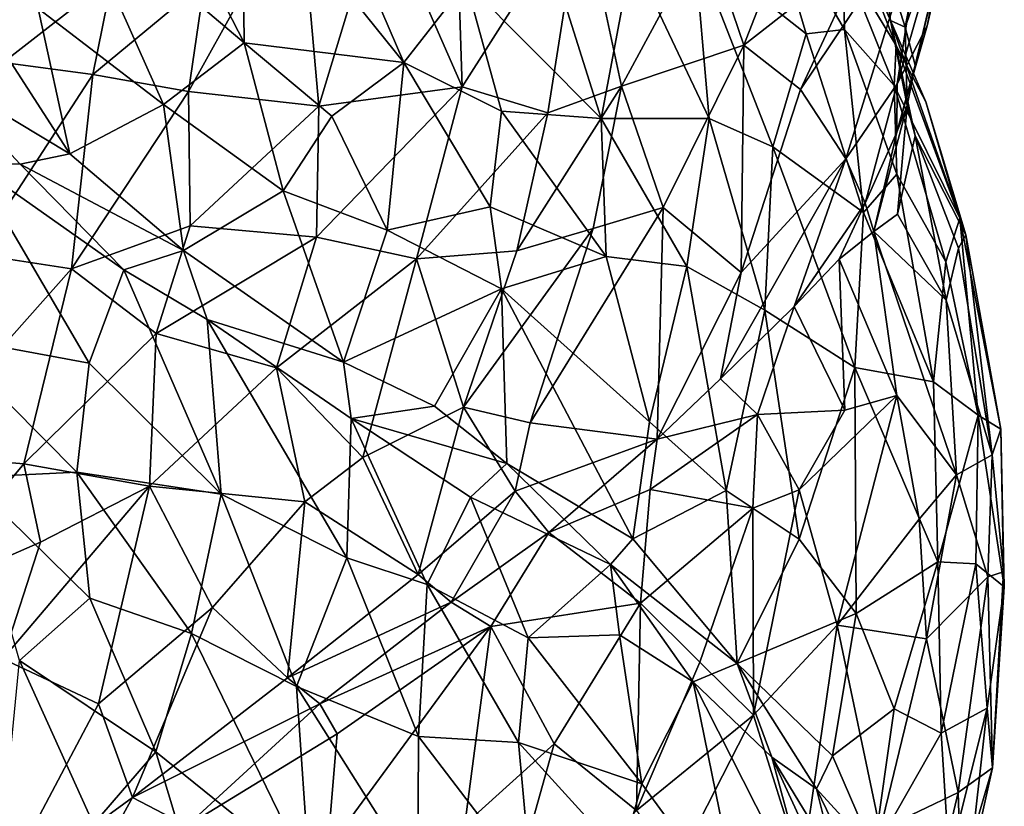
# Model space of a CAD drawing. Extents: x -15.8 to -13.9, y 4.9 to 29.2.
# Drawn here: x -15 to -14.2, y 16.8 to 17.4 of the extents above; entities that cross this region are included whole.
import ezdxf

# ---------------------------------------------------------------- set-up
doc = ezdxf.new("R2010")
doc.units = 0
doc.header["$MEASUREMENT"] = 0
doc.layers.add('1', color=7, linetype='Continuous')

msp = doc.modelspace()

# ---------------------------------------------------------------- linework, layer by layer
at = {"layer": '1'}
for points in [[(-14.24111, 17.39096, 4.35337), (-14.20127, 17.55896, 4.30685), (-14.18931, 17.60484, 4.34972)], [(-14.24111, 17.39096, 4.35337), (-14.18931, 17.60484, 4.34972), (-14.23089, 17.42394, 4.42496)], [(-14.18931, 17.60484, 4.34972), (-14.20574, 17.55061, 4.4428), (-14.23089, 17.42394, 4.42496)], [(-14.74857, 17.57993, 3.64703), (-14.6681, 17.39335, 3.6614), (-14.80316, 17.56106, 3.64363)], [(-14.74857, 17.57993, 3.64703), (-14.61597, 17.46003, 3.67004), (-14.6681, 17.39335, 3.6614)], [(-14.80147, 17.40976, 3.65935), (-14.86658, 17.53666, 3.65024), (-14.80316, 17.56106, 3.64363)], [(-14.80316, 17.56106, 3.64363), (-14.6681, 17.39335, 3.6614), (-14.80147, 17.40976, 3.65935)], [(-14.20127, 17.55896, 4.30685), (-14.24111, 17.39096, 4.35337), (-14.24934, 17.42285, 4.26469)], [(-14.22378, 17.55583, 4.20817), (-14.20127, 17.55896, 4.30685), (-14.24934, 17.42285, 4.26469)], [(-14.38408, 17.4076, 4.74875), (-14.32768, 17.55262, 4.68868), (-14.41648, 17.50296, 4.7855)], [(-14.32768, 17.55262, 4.68868), (-14.38408, 17.4076, 4.74875), (-14.28258, 17.48718, 4.62306)], [(-14.26985, 17.48788, 4.15859), (-14.22378, 17.55583, 4.20817), (-14.24934, 17.42285, 4.26469)], [(-14.20574, 17.55061, 4.4428), (-14.25615, 17.37543, 4.51743), (-14.23089, 17.42394, 4.42496)], [(-14.23268, 17.52604, 4.54034), (-14.25615, 17.37543, 4.51743), (-14.20574, 17.55061, 4.4428)], [(-14.86658, 17.53666, 3.65024), (-14.80147, 17.40976, 3.65935), (-14.94659, 17.53232, 3.66953)], [(-14.84787, 17.36901, 4.91218), (-14.75508, 17.53619, 4.88121), (-14.83468, 17.46048, 4.88846)], [(-14.84787, 17.36901, 4.91218), (-14.73916, 17.35692, 4.92105), (-14.75508, 17.53619, 4.88121)], [(-14.68737, 17.52806, 4.88556), (-14.75508, 17.53619, 4.88121), (-14.73916, 17.35692, 4.92105)], [(-14.36726, 17.53534, 3.87202), (-14.33193, 17.41731, 3.87321), (-14.42563, 17.49095, 3.78074)], [(-14.33193, 17.41731, 3.87321), (-14.36726, 17.53534, 3.87202), (-14.29995, 17.42085, 3.92979)], [(-14.30116, 17.48048, 3.97627), (-14.29995, 17.42085, 3.92979), (-14.36726, 17.53534, 3.87202)], [(-14.94659, 17.53232, 3.66953), (-14.86869, 17.35815, 3.68969), (-14.97357, 17.43834, 3.70428)], [(-14.80147, 17.40976, 3.65935), (-14.86869, 17.35815, 3.68969), (-14.94659, 17.53232, 3.66953)], [(-14.68737, 17.52806, 4.88556), (-14.73916, 17.35692, 4.92105), (-14.61926, 17.37287, 4.90055)], [(-14.68737, 17.52806, 4.88556), (-14.61926, 17.37287, 4.90055), (-14.62446, 17.5275, 4.87824)], [(-14.51971, 17.52952, 4.84403), (-14.62446, 17.5275, 4.87824), (-14.61926, 17.37287, 4.90055)], [(-14.61926, 17.37287, 4.90055), (-14.54784, 17.35114, 4.87428), (-14.51971, 17.52952, 4.84403)], [(-14.54784, 17.35114, 4.87428), (-14.48639, 17.3736, 4.84062), (-14.51971, 17.52952, 4.84403)], [(-14.41648, 17.50296, 4.7855), (-14.51971, 17.52952, 4.84403), (-14.48639, 17.3736, 4.84062)], [(-14.23268, 17.52604, 4.54034), (-14.3367, 17.37068, 4.67818), (-14.29893, 17.31294, 4.59752)], [(-14.28258, 17.48718, 4.62306), (-14.3367, 17.37068, 4.67818), (-14.23268, 17.52604, 4.54034)], [(-14.29893, 17.31294, 4.59752), (-14.25615, 17.37543, 4.51743), (-14.23268, 17.52604, 4.54034)], [(-14.25679, 17.40733, 4.04972), (-14.30116, 17.48048, 3.97627), (-14.29891, 17.5144, 4.06144)], [(-14.29891, 17.5144, 4.06144), (-14.26985, 17.48788, 4.15859), (-14.26152, 17.42844, 4.19121)], [(-14.29891, 17.5144, 4.06144), (-14.26152, 17.42844, 4.19121), (-14.25679, 17.40733, 4.04972)], [(-14.38408, 17.4076, 4.74875), (-14.41648, 17.50296, 4.7855), (-14.48639, 17.3736, 4.84062)], [(-14.55065, 17.49683, 3.69758), (-14.5033, 17.34658, 3.71219), (-14.61597, 17.46003, 3.67004)], [(-14.55065, 17.49683, 3.69758), (-14.47779, 17.48286, 3.73763), (-14.5033, 17.34658, 3.71219)], [(-14.47779, 17.48286, 3.73763), (-14.42563, 17.49095, 3.78074), (-14.41314, 17.34644, 3.76997)], [(-14.42563, 17.49095, 3.78074), (-14.33193, 17.41731, 3.87321), (-14.35979, 17.32296, 3.8187)], [(-14.35979, 17.32296, 3.8187), (-14.41314, 17.34644, 3.76997), (-14.42563, 17.49095, 3.78074)], [(-14.3367, 17.37068, 4.67818), (-14.28258, 17.48718, 4.62306), (-14.38408, 17.4076, 4.74875)], [(-14.26152, 17.42844, 4.19121), (-14.26985, 17.48788, 4.15859), (-14.24934, 17.42285, 4.26469)], [(-14.47779, 17.48286, 3.73763), (-14.41314, 17.34644, 3.76997), (-14.5033, 17.34658, 3.71219)], [(-14.25867, 17.37401, 3.99899), (-14.29995, 17.42085, 3.92979), (-14.30116, 17.48048, 3.97627)], [(-14.25867, 17.37401, 3.99899), (-14.30116, 17.48048, 3.97627), (-14.25679, 17.40733, 4.04972)], [(-14.91142, 17.46452, 4.85871), (-15.03871, 17.43247, 4.79866), (-15.00266, 17.39322, 4.83948)], [(-14.91142, 17.46452, 4.85871), (-15.00266, 17.39322, 4.83948), (-14.92772, 17.3832, 4.88385)], [(-14.92772, 17.3832, 4.88385), (-14.83468, 17.46048, 4.88846), (-14.91142, 17.46452, 4.85871)], [(-14.84787, 17.36901, 4.91218), (-14.83468, 17.46048, 4.88846), (-14.92772, 17.3832, 4.88385)], [(-14.58662, 17.35272, 3.68218), (-14.6681, 17.39335, 3.6614), (-14.61597, 17.46003, 3.67004)], [(-14.58662, 17.35272, 3.68218), (-14.61597, 17.46003, 3.67004), (-14.5033, 17.34658, 3.71219)], [(-15.02608, 17.4391, 3.73639), (-14.94699, 17.3171, 3.7448), (-15.05999, 17.38491, 3.79266)], [(-14.94699, 17.3171, 3.7448), (-15.02608, 17.4391, 3.73639), (-14.97357, 17.43834, 3.70428)], [(-14.86869, 17.35815, 3.68969), (-14.94699, 17.3171, 3.7448), (-14.97357, 17.43834, 3.70428)], [(-14.24091, 17.33193, 4.28443), (-14.26152, 17.42844, 4.19121), (-14.24767, 17.35748, 4.31358)], [(-14.25679, 17.40733, 4.04972), (-14.26152, 17.42844, 4.19121), (-14.23217, 17.36037, 4.14058)], [(-14.24934, 17.42285, 4.26469), (-14.24767, 17.35748, 4.31358), (-14.26152, 17.42844, 4.19121)], [(-14.24091, 17.33193, 4.28443), (-14.19883, 17.24941, 4.22257), (-14.26152, 17.42844, 4.19121)], [(-14.26152, 17.42844, 4.19121), (-14.19883, 17.24941, 4.22257), (-14.23217, 17.36037, 4.14058)], [(-14.29995, 17.42085, 3.92979), (-14.28406, 17.26797, 3.90649), (-14.33193, 17.41731, 3.87321)], [(-14.29995, 17.42085, 3.92979), (-14.25867, 17.37401, 3.99899), (-14.25631, 17.30006, 3.96651)], [(-14.29995, 17.42085, 3.92979), (-14.25631, 17.30006, 3.96651), (-14.28406, 17.26797, 3.90649)], [(-14.25638, 17.33513, 4.39142), (-14.23089, 17.42394, 4.42496), (-14.25615, 17.37543, 4.51743)], [(-14.24111, 17.39096, 4.35337), (-14.23089, 17.42394, 4.42496), (-14.25638, 17.33513, 4.39142)], [(-14.24111, 17.39096, 4.35337), (-14.24767, 17.35748, 4.31358), (-14.24934, 17.42285, 4.26469)], [(-14.76888, 17.28602, 3.68933), (-14.86869, 17.35815, 3.68969), (-14.80147, 17.40976, 3.65935)], [(-14.72821, 17.34841, 3.66798), (-14.76888, 17.28602, 3.68933), (-14.80147, 17.40976, 3.65935)], [(-14.80147, 17.40976, 3.65935), (-14.6681, 17.39335, 3.6614), (-14.72821, 17.34841, 3.66798)], [(-14.33193, 17.41731, 3.87321), (-14.28406, 17.26797, 3.90649), (-14.35979, 17.32296, 3.8187)], [(-14.48639, 17.3736, 4.84062), (-14.45163, 17.27205, 4.79006), (-14.38408, 17.4076, 4.74875)], [(-14.38408, 17.4076, 4.74875), (-14.45163, 17.27205, 4.79006), (-14.38649, 17.21792, 4.69563)], [(-14.38649, 17.21792, 4.69563), (-14.3367, 17.37068, 4.67818), (-14.38408, 17.4076, 4.74875)], [(-14.25867, 17.37401, 3.99899), (-14.25679, 17.40733, 4.04972), (-14.20367, 17.26321, 4.12736)], [(-14.20367, 17.26321, 4.12736), (-14.25679, 17.40733, 4.04972), (-14.23217, 17.36037, 4.14058)], [(-15.02547, 17.23336, 4.87855), (-14.92772, 17.3832, 4.88385), (-15.00266, 17.39322, 4.83948)], [(-14.68208, 17.25322, 3.69163), (-14.72821, 17.34841, 3.66798), (-14.6681, 17.39335, 3.6614)], [(-14.59586, 17.27286, 3.69345), (-14.68208, 17.25322, 3.69163), (-14.6681, 17.39335, 3.6614)], [(-14.59586, 17.27286, 3.69345), (-14.6681, 17.39335, 3.6614), (-14.58662, 17.35272, 3.68218)], [(-15.0288, 17.30958, 3.77437), (-15.05999, 17.38491, 3.79266), (-14.98864, 17.30831, 3.7642)], [(-14.98864, 17.30831, 3.7642), (-15.05999, 17.38491, 3.79266), (-14.94699, 17.3171, 3.7448)], [(-14.24767, 17.35748, 4.31358), (-14.24111, 17.39096, 4.35337), (-14.25638, 17.33513, 4.39142)], [(-14.94556, 17.2209, 4.91544), (-14.92772, 17.3832, 4.88385), (-15.02547, 17.23336, 4.87855)], [(-14.94556, 17.2209, 4.91544), (-14.84787, 17.36901, 4.91218), (-14.92772, 17.3832, 4.88385)], [(-14.94556, 17.2209, 4.91544), (-14.84661, 17.25682, 4.93088), (-14.84787, 17.36901, 4.91218)], [(-14.84787, 17.36901, 4.91218), (-14.84661, 17.25682, 4.93088), (-14.73916, 17.35692, 4.92105)], [(-14.61926, 17.37287, 4.90055), (-14.73916, 17.35692, 4.92105), (-14.74105, 17.24733, 4.93132)], [(-14.65762, 17.2294, 4.91474), (-14.61926, 17.37287, 4.90055), (-14.74105, 17.24733, 4.93132)], [(-14.61926, 17.37287, 4.90055), (-14.65762, 17.2294, 4.91474), (-14.54784, 17.35114, 4.87428)], [(-14.54784, 17.35114, 4.87428), (-14.57361, 17.23602, 4.87751), (-14.48639, 17.3736, 4.84062)], [(-14.51, 17.2547, 4.83822), (-14.48639, 17.3736, 4.84062), (-14.57361, 17.23602, 4.87751)], [(-14.51, 17.2547, 4.83822), (-14.45163, 17.27205, 4.79006), (-14.48639, 17.3736, 4.84062)], [(-14.3367, 17.37068, 4.67818), (-14.38649, 17.21792, 4.69563), (-14.29893, 17.31294, 4.59752)], [(-14.29893, 17.31294, 4.59752), (-14.28274, 17.27571, 4.48969), (-14.25615, 17.37543, 4.51743)], [(-14.25615, 17.37543, 4.51743), (-14.28274, 17.27571, 4.48969), (-14.25638, 17.33513, 4.39142)], [(-14.21546, 17.22673, 4.04396), (-14.25631, 17.30006, 3.96651), (-14.25867, 17.37401, 3.99899)], [(-14.25867, 17.37401, 3.99899), (-14.20367, 17.26321, 4.12736), (-14.21546, 17.22673, 4.04396)], [(-14.19883, 17.24941, 4.22257), (-14.20367, 17.26321, 4.12736), (-14.23217, 17.36037, 4.14058)], [(-14.86869, 17.35815, 3.68969), (-14.85222, 17.23622, 3.73152), (-14.94699, 17.3171, 3.7448)], [(-14.85222, 17.23622, 3.73152), (-14.86869, 17.35815, 3.68969), (-14.76888, 17.28602, 3.68933)], [(-14.84661, 17.25682, 4.93088), (-14.74105, 17.24733, 4.93132), (-14.73916, 17.35692, 4.92105)], [(-14.58662, 17.35272, 3.68218), (-14.4991, 17.23116, 3.73252), (-14.59586, 17.27286, 3.69345)], [(-14.58662, 17.35272, 3.68218), (-14.5033, 17.34658, 3.71219), (-14.4991, 17.23116, 3.73252)], [(-14.24767, 17.35748, 4.31358), (-14.25638, 17.33513, 4.39142), (-14.27555, 17.25203, 4.45026)], [(-14.24767, 17.35748, 4.31358), (-14.27555, 17.25203, 4.45026), (-14.2558, 17.26651, 4.39769)], [(-14.24091, 17.33193, 4.28443), (-14.24767, 17.35748, 4.31358), (-14.2558, 17.26651, 4.39769)], [(-14.72821, 17.34841, 3.66798), (-14.68208, 17.25322, 3.69163), (-14.76888, 17.28602, 3.68933)], [(-14.54784, 17.35114, 4.87428), (-14.65762, 17.2294, 4.91474), (-14.57361, 17.23602, 4.87751)], [(-14.5033, 17.34658, 3.71219), (-14.43178, 17.22281, 3.76837), (-14.4991, 17.23116, 3.73252)], [(-14.41314, 17.34644, 3.76997), (-14.43178, 17.22281, 3.76837), (-14.5033, 17.34658, 3.71219)], [(-14.36667, 17.18634, 3.82093), (-14.43178, 17.22281, 3.76837), (-14.41314, 17.34644, 3.76997)], [(-14.36667, 17.18634, 3.82093), (-14.41314, 17.34644, 3.76997), (-14.35979, 17.32296, 3.8187)], [(-14.28274, 17.27571, 4.48969), (-14.27555, 17.25203, 4.45026), (-14.25638, 17.33513, 4.39142)], [(-14.2151, 17.19469, 4.36567), (-14.24091, 17.33193, 4.28443), (-14.2558, 17.26651, 4.39769)], [(-14.24091, 17.33193, 4.28443), (-14.2151, 17.19469, 4.36567), (-14.20487, 17.23832, 4.27797)], [(-14.24091, 17.33193, 4.28443), (-14.20487, 17.23832, 4.27797), (-14.19883, 17.24941, 4.22257)], [(-14.35979, 17.32296, 3.8187), (-14.29137, 17.13859, 3.90038), (-14.36667, 17.18634, 3.82093)], [(-14.35979, 17.32296, 3.8187), (-14.28406, 17.26797, 3.90649), (-14.29137, 17.13859, 3.90038)], [(-14.85222, 17.23622, 3.73152), (-14.98864, 17.30831, 3.7642), (-14.94699, 17.3171, 3.7448)], [(-14.40365, 17.12914, 4.67326), (-14.29893, 17.31294, 4.59752), (-14.38649, 17.21792, 4.69563)], [(-14.29893, 17.31294, 4.59752), (-14.40365, 17.12914, 4.67326), (-14.342, 17.18939, 4.584)], [(-14.28274, 17.27571, 4.48969), (-14.29893, 17.31294, 4.59752), (-14.342, 17.18939, 4.584)], [(-14.93092, 17.14226, 3.70239), (-15.05413, 17.16503, 3.72346), (-15.0288, 17.30958, 3.77437)], [(-14.98864, 17.30831, 3.7642), (-14.902, 17.22004, 3.73711), (-15.0288, 17.30958, 3.77437)], [(-14.93092, 17.14226, 3.70239), (-15.0288, 17.30958, 3.77437), (-14.902, 17.22004, 3.73711)], [(-14.85222, 17.23622, 3.73152), (-14.902, 17.22004, 3.73711), (-14.98864, 17.30831, 3.7642)], [(-14.25631, 17.30006, 3.96651), (-14.22571, 17.12655, 3.9992), (-14.28406, 17.26797, 3.90649)], [(-14.25631, 17.30006, 3.96651), (-14.21546, 17.22673, 4.04396), (-14.22571, 17.12655, 3.9992)], [(-14.71844, 17.14308, 3.73769), (-14.85222, 17.23622, 3.73152), (-14.76888, 17.28602, 3.68933)], [(-14.71844, 17.14308, 3.73769), (-14.76888, 17.28602, 3.68933), (-14.68208, 17.25322, 3.69163)], [(-14.58656, 17.2042, 3.71379), (-14.68208, 17.25322, 3.69163), (-14.59586, 17.27286, 3.69345)], [(-14.58656, 17.2042, 3.71379), (-14.59586, 17.27286, 3.69345), (-14.4991, 17.23116, 3.73252)], [(-14.45163, 17.27205, 4.79006), (-14.51, 17.2547, 4.83822), (-14.56252, 17.09251, 4.82636)], [(-14.56252, 17.09251, 4.82636), (-14.45656, 17.07888, 4.71711), (-14.45163, 17.27205, 4.79006)], [(-14.45656, 17.07888, 4.71711), (-14.38649, 17.21792, 4.69563), (-14.45163, 17.27205, 4.79006)], [(-14.30457, 17.22893, 4.52231), (-14.28274, 17.27571, 4.48969), (-14.342, 17.18939, 4.584)], [(-14.27555, 17.25203, 4.45026), (-14.28274, 17.27571, 4.48969), (-14.30457, 17.22893, 4.52231)], [(-14.28406, 17.26797, 3.90649), (-14.22571, 17.12655, 3.9992), (-14.29137, 17.13859, 3.90038)], [(-14.2558, 17.26651, 4.39769), (-14.27555, 17.25203, 4.45026), (-14.2151, 17.19469, 4.36567)], [(-14.18849, 17.09868, 4.09291), (-14.21546, 17.22673, 4.04396), (-14.20367, 17.26321, 4.12736)], [(-14.20367, 17.26321, 4.12736), (-14.16958, 17.08703, 4.20924), (-14.18849, 17.09868, 4.09291)], [(-14.19883, 17.24941, 4.22257), (-14.16958, 17.08703, 4.20924), (-14.20367, 17.26321, 4.12736)], [(-14.87503, 17.16702, 4.93541), (-14.84661, 17.25682, 4.93088), (-14.94556, 17.2209, 4.91544)], [(-14.84661, 17.25682, 4.93088), (-14.87503, 17.16702, 4.93541), (-14.74105, 17.24733, 4.93132)], [(-14.68208, 17.25322, 3.69163), (-14.58656, 17.2042, 3.71379), (-14.71844, 17.14308, 3.73769)], [(-14.51, 17.2547, 4.83822), (-14.57361, 17.23602, 4.87751), (-14.61833, 17.1054, 4.86722)], [(-14.61833, 17.1054, 4.86722), (-14.56252, 17.09251, 4.82636), (-14.51, 17.2547, 4.83822)], [(-14.77458, 17.13824, 4.93032), (-14.74105, 17.24733, 4.93132), (-14.87503, 17.16702, 4.93541)], [(-14.65762, 17.2294, 4.91474), (-14.74105, 17.24733, 4.93132), (-14.77458, 17.13824, 4.93032)], [(-14.30457, 17.22893, 4.52231), (-14.25623, 17.11524, 4.49019), (-14.27555, 17.25203, 4.45026)], [(-14.27555, 17.25203, 4.45026), (-14.20657, 17.04908, 4.43705), (-14.2151, 17.19469, 4.36567)], [(-14.25623, 17.11524, 4.49019), (-14.20657, 17.04908, 4.43705), (-14.27555, 17.25203, 4.45026)], [(-14.17659, 17.06582, 4.33252), (-14.19883, 17.24941, 4.22257), (-14.20487, 17.23832, 4.27797)], [(-14.16958, 17.08703, 4.20924), (-14.19883, 17.24941, 4.22257), (-14.17659, 17.06582, 4.33252)], [(-14.20487, 17.23832, 4.27797), (-14.2151, 17.19469, 4.36567), (-14.17659, 17.06582, 4.33252)], [(-14.94556, 17.2209, 4.91544), (-15.02547, 17.23336, 4.87855), (-15.08321, 17.06632, 4.87873)], [(-14.902, 17.22004, 3.73711), (-14.85222, 17.23622, 3.73152), (-14.83249, 17.17867, 3.73102)], [(-14.85222, 17.23622, 3.73152), (-14.71844, 17.14308, 3.73769), (-14.83249, 17.17867, 3.73102)], [(-14.65762, 17.2294, 4.91474), (-14.77458, 17.13824, 4.93032), (-14.70239, 17.0634, 4.89571)], [(-14.70239, 17.0634, 4.89571), (-14.61833, 17.1054, 4.86722), (-14.65762, 17.2294, 4.91474)], [(-14.57361, 17.23602, 4.87751), (-14.65762, 17.2294, 4.91474), (-14.61833, 17.1054, 4.86722)], [(-14.46294, 17.09326, 3.79004), (-14.58656, 17.2042, 3.71379), (-14.4991, 17.23116, 3.73252)], [(-14.43178, 17.22281, 3.76837), (-14.46294, 17.09326, 3.79004), (-14.4991, 17.23116, 3.73252)], [(-14.30457, 17.22893, 4.52231), (-14.342, 17.18939, 4.584), (-14.29973, 17.10292, 4.5673)], [(-14.29973, 17.10292, 4.5673), (-14.25623, 17.11524, 4.49019), (-14.30457, 17.22893, 4.52231)], [(-14.98545, 17.05812, 4.91757), (-14.94556, 17.2209, 4.91544), (-15.08321, 17.06632, 4.87873)], [(-14.98545, 17.05812, 4.91757), (-14.87503, 17.16702, 4.93541), (-14.94556, 17.2209, 4.91544)], [(-14.93092, 17.14226, 3.70239), (-14.902, 17.22004, 3.73711), (-14.82068, 17.03287, 3.67007)], [(-14.83249, 17.17867, 3.73102), (-14.82068, 17.03287, 3.67007), (-14.902, 17.22004, 3.73711)], [(-14.43178, 17.22281, 3.76837), (-14.39879, 17.03595, 3.84192), (-14.46294, 17.09326, 3.79004)], [(-14.43178, 17.22281, 3.76837), (-14.36667, 17.18634, 3.82093), (-14.39879, 17.03595, 3.84192)], [(-14.22571, 17.12655, 3.9992), (-14.21546, 17.22673, 4.04396), (-14.18849, 17.09868, 4.09291)], [(-14.40365, 17.12914, 4.67326), (-14.38649, 17.21792, 4.69563), (-14.45656, 17.07888, 4.71711)], [(-14.71844, 17.14308, 3.73769), (-14.58656, 17.2042, 3.71379), (-14.6424, 17.10632, 3.75027)], [(-14.6424, 17.10632, 3.75027), (-14.58656, 17.2042, 3.71379), (-14.58202, 17.0584, 3.77239)], [(-14.4767, 16.99546, 3.82118), (-14.58656, 17.2042, 3.71379), (-14.46294, 17.09326, 3.79004)], [(-14.58656, 17.2042, 3.71379), (-14.4767, 16.99546, 3.82118), (-14.58202, 17.0584, 3.77239)], [(-14.40365, 17.12914, 4.67326), (-14.37258, 17.0994, 4.64501), (-14.342, 17.18939, 4.584)], [(-14.342, 17.18939, 4.584), (-14.37258, 17.0994, 4.64501), (-14.29973, 17.10292, 4.5673)], [(-14.2151, 17.19469, 4.36567), (-14.20657, 17.04908, 4.43705), (-14.17659, 17.06582, 4.33252)], [(-14.338, 16.99519, 3.90077), (-14.39879, 17.03595, 3.84192), (-14.36667, 17.18634, 3.82093)], [(-14.36667, 17.18634, 3.82093), (-14.29137, 17.13859, 3.90038), (-14.338, 16.99519, 3.90077)], [(-14.83249, 17.17867, 3.73102), (-14.71572, 16.97974, 3.67509), (-14.82068, 17.03287, 3.67007)], [(-14.83249, 17.17867, 3.73102), (-14.71207, 17.09606, 3.73192), (-14.71572, 16.97974, 3.67509)], [(-14.83249, 17.17867, 3.73102), (-14.71844, 17.14308, 3.73769), (-14.71207, 17.09606, 3.73192)], [(-14.94111, 17.05116, 3.67253), (-15.03295, 17.04669, 3.68991), (-15.05413, 17.16503, 3.72346)], [(-14.93092, 17.14226, 3.70239), (-14.94111, 17.05116, 3.67253), (-15.05413, 17.16503, 3.72346)], [(-14.98545, 17.05812, 4.91757), (-14.88056, 17.03956, 4.92501), (-14.87503, 17.16702, 4.93541)], [(-14.88056, 17.03956, 4.92501), (-14.77458, 17.13824, 4.93032), (-14.87503, 17.16702, 4.93541)], [(-14.82068, 17.03287, 3.67007), (-14.94111, 17.05116, 3.67253), (-14.93092, 17.14226, 3.70239)], [(-14.77458, 17.13824, 4.93032), (-14.88056, 17.03956, 4.92501), (-14.75071, 17.02645, 4.90064)], [(-14.70239, 17.0634, 4.89571), (-14.77458, 17.13824, 4.93032), (-14.75071, 17.02645, 4.90064)], [(-14.6424, 17.10632, 3.75027), (-14.71207, 17.09606, 3.73192), (-14.71844, 17.14308, 3.73769)], [(-14.338, 16.99519, 3.90077), (-14.29137, 17.13859, 3.90038), (-14.29036, 16.93321, 3.969)], [(-14.22223, 16.97642, 4.04188), (-14.29036, 16.93321, 3.969), (-14.29137, 17.13859, 3.90038)], [(-14.29137, 17.13859, 3.90038), (-14.22571, 17.12655, 3.9992), (-14.22223, 16.97642, 4.04188)], [(-14.45656, 17.07888, 4.71711), (-14.37258, 17.0994, 4.64501), (-14.40365, 17.12914, 4.67326)], [(-14.22223, 16.97642, 4.04188), (-14.22571, 17.12655, 3.9992), (-14.18849, 17.09868, 4.09291)], [(-14.30629, 16.92352, 4.6418), (-14.25623, 17.11524, 4.49019), (-14.33789, 17.03643, 4.65099)], [(-14.33789, 17.03643, 4.65099), (-14.25623, 17.11524, 4.49019), (-14.29973, 17.10292, 4.5673)], [(-14.25623, 17.11524, 4.49019), (-14.30629, 16.92352, 4.6418), (-14.23756, 17.01195, 4.51029)], [(-14.23756, 17.01195, 4.51029), (-14.20657, 17.04908, 4.43705), (-14.25623, 17.11524, 4.49019)], [(-14.71207, 17.09606, 3.73192), (-14.6424, 17.10632, 3.75027), (-14.58202, 17.0584, 3.77239)], [(-14.61833, 17.1054, 4.86722), (-14.70239, 17.0634, 4.89571), (-14.6561, 16.96572, 4.83303)], [(-14.61833, 17.1054, 4.86722), (-14.6561, 16.96572, 4.83303), (-14.57508, 17.03522, 4.81016)], [(-14.61833, 17.1054, 4.86722), (-14.57508, 17.03522, 4.81016), (-14.56252, 17.09251, 4.82636)], [(-14.37258, 17.0994, 4.64501), (-14.46234, 17.03667, 4.72985), (-14.37657, 17.02109, 4.69244)], [(-14.37258, 17.0994, 4.64501), (-14.45656, 17.07888, 4.71711), (-14.46234, 17.03667, 4.72985)], [(-14.33789, 17.03643, 4.65099), (-14.37258, 17.0994, 4.64501), (-14.37657, 17.02109, 4.69244)], [(-14.29973, 17.10292, 4.5673), (-14.37258, 17.0994, 4.64501), (-14.33789, 17.03643, 4.65099)], [(-14.22223, 16.97642, 4.04188), (-14.18849, 17.09868, 4.09291), (-14.19047, 16.97475, 4.11753)], [(-14.19047, 16.97475, 4.11753), (-14.18849, 17.09868, 4.09291), (-14.16658, 16.95553, 4.2324)], [(-14.16658, 16.95553, 4.2324), (-14.18849, 17.09868, 4.09291), (-14.16958, 17.08703, 4.20924)], [(-14.71207, 17.09606, 3.73192), (-14.64872, 16.95732, 3.69388), (-14.71572, 16.97974, 3.67509)], [(-14.71207, 17.09606, 3.73192), (-14.61251, 17.03039, 3.75459), (-14.64872, 16.95732, 3.69388)], [(-14.58202, 17.0584, 3.77239), (-14.61251, 17.03039, 3.75459), (-14.71207, 17.09606, 3.73192)], [(-14.45656, 17.07888, 4.71711), (-14.56252, 17.09251, 4.82636), (-14.57508, 17.03522, 4.81016)], [(-14.39879, 17.03595, 3.84192), (-14.4767, 16.99546, 3.82118), (-14.46294, 17.09326, 3.79004)], [(-14.16958, 17.08703, 4.20924), (-14.17659, 17.06582, 4.33252), (-14.16734, 16.96802, 4.3254)], [(-14.16658, 16.95553, 4.2324), (-14.16958, 17.08703, 4.20924), (-14.16734, 16.96802, 4.3254)], [(-14.57508, 17.03522, 4.81016), (-14.5471, 17.00091, 4.78357), (-14.45656, 17.07888, 4.71711)], [(-14.5471, 17.00091, 4.78357), (-14.46234, 17.03667, 4.72985), (-14.45656, 17.07888, 4.71711)], [(-15.07967, 16.94559, 4.875), (-14.98545, 17.05812, 4.91757), (-15.08321, 17.06632, 4.87873)], [(-14.20657, 17.04908, 4.43705), (-14.18039, 16.9639, 4.40576), (-14.17659, 17.06582, 4.33252)], [(-14.16734, 16.96802, 4.3254), (-14.17659, 17.06582, 4.33252), (-14.18039, 16.9639, 4.40576)], [(-14.98545, 17.05812, 4.91757), (-15.07967, 16.94559, 4.875), (-14.9715, 16.99264, 4.91094)], [(-14.9715, 16.99264, 4.91094), (-14.88056, 17.03956, 4.92501), (-14.98545, 17.05812, 4.91757)], [(-14.6561, 16.96572, 4.83303), (-14.70239, 17.0634, 4.89571), (-14.75071, 17.02645, 4.90064)], [(-14.61251, 17.03039, 3.75459), (-14.58202, 17.0584, 3.77239), (-14.49561, 16.9742, 3.81331)], [(-14.58202, 17.0584, 3.77239), (-14.4767, 16.99546, 3.82118), (-14.49561, 16.9742, 3.81331)], [(-14.94111, 17.05116, 3.67253), (-14.9303, 16.94612, 3.65001), (-15.03295, 17.04669, 3.68991)], [(-14.94111, 17.05116, 3.67253), (-14.82068, 17.03287, 3.67007), (-14.84538, 16.91651, 3.63906)], [(-14.84538, 16.91651, 3.63906), (-14.9303, 16.94612, 3.65001), (-14.94111, 17.05116, 3.67253)], [(-14.23145, 16.912, 4.53518), (-14.20657, 17.04908, 4.43705), (-14.23756, 17.01195, 4.51029)], [(-14.18039, 16.9639, 4.40576), (-14.20657, 17.04908, 4.43705), (-14.23145, 16.912, 4.53518)], [(-15.03295, 17.04669, 3.68991), (-14.9303, 16.94612, 3.65001), (-14.98922, 16.89409, 3.65829)], [(-15.00303, 16.89533, 4.88538), (-14.88056, 17.03956, 4.92501), (-14.9715, 16.99264, 4.91094)], [(-14.88056, 17.03956, 4.92501), (-15.00303, 16.89533, 4.88538), (-14.92315, 16.85781, 4.87507)], [(-14.88056, 17.03956, 4.92501), (-14.92315, 16.85781, 4.87507), (-14.82797, 16.93823, 4.88913)], [(-14.75071, 17.02645, 4.90064), (-14.88056, 17.03956, 4.92501), (-14.82797, 16.93823, 4.88913)], [(-14.75785, 16.87234, 3.63703), (-14.84538, 16.91651, 3.63906), (-14.82068, 17.03287, 3.67007)], [(-14.75785, 16.87234, 3.63703), (-14.82068, 17.03287, 3.67007), (-14.71572, 16.97974, 3.67509)], [(-14.6286, 16.9428, 4.82126), (-14.57508, 17.03522, 4.81016), (-14.6561, 16.96572, 4.83303)], [(-14.57508, 17.03522, 4.81016), (-14.6286, 16.9428, 4.82126), (-14.5471, 17.00091, 4.78357)], [(-14.47041, 16.94188, 4.77517), (-14.46234, 17.03667, 4.72985), (-14.5471, 17.00091, 4.78357)], [(-14.4767, 16.99546, 3.82118), (-14.39879, 17.03595, 3.84192), (-14.38973, 16.89136, 3.90873)], [(-14.46234, 17.03667, 4.72985), (-14.47041, 16.94188, 4.77517), (-14.37657, 17.02109, 4.69244)], [(-14.38973, 16.89136, 3.90873), (-14.39879, 17.03595, 3.84192), (-14.338, 16.99519, 3.90077)], [(-14.37613, 16.84843, 4.73402), (-14.33789, 17.03643, 4.65099), (-14.37657, 17.02109, 4.69244)], [(-14.30629, 16.92352, 4.6418), (-14.33789, 17.03643, 4.65099), (-14.37613, 16.84843, 4.73402)], [(-14.75071, 17.02645, 4.90064), (-14.82797, 16.93823, 4.88913), (-14.76539, 16.8795, 4.84956)], [(-14.76539, 16.8795, 4.84956), (-14.6561, 16.96572, 4.83303), (-14.75071, 17.02645, 4.90064)], [(-14.64872, 16.95732, 3.69388), (-14.61251, 17.03039, 3.75459), (-14.56426, 16.91301, 3.72658)], [(-14.56426, 16.91301, 3.72658), (-14.61251, 17.03039, 3.75459), (-14.49561, 16.9742, 3.81331)], [(-14.37657, 17.02109, 4.69244), (-14.47041, 16.94188, 4.77517), (-14.42096, 16.89265, 4.76118)], [(-14.37613, 16.84843, 4.73402), (-14.37657, 17.02109, 4.69244), (-14.42096, 16.89265, 4.76118)], [(-14.30629, 16.92352, 4.6418), (-14.23145, 16.912, 4.53518), (-14.23756, 17.01195, 4.51029)], [(-14.59541, 16.92231, 4.81858), (-14.5471, 17.00091, 4.78357), (-14.6286, 16.9428, 4.82126)], [(-14.47041, 16.94188, 4.77517), (-14.5471, 17.00091, 4.78357), (-14.59541, 16.92231, 4.81858)], [(-15.00303, 16.89533, 4.88538), (-14.9715, 16.99264, 4.91094), (-15.07967, 16.94559, 4.875)], [(-14.4767, 16.99546, 3.82118), (-14.38973, 16.89136, 3.90873), (-14.49561, 16.9742, 3.81331)], [(-14.29036, 16.93321, 3.969), (-14.38973, 16.89136, 3.90873), (-14.338, 16.99519, 3.90077)], [(-14.65589, 16.83057, 3.65138), (-14.75785, 16.87234, 3.63703), (-14.71572, 16.97974, 3.67509)], [(-14.64872, 16.95732, 3.69388), (-14.65589, 16.83057, 3.65138), (-14.71572, 16.97974, 3.67509)], [(-14.56426, 16.91301, 3.72658), (-14.49561, 16.9742, 3.81331), (-14.48809, 16.91537, 3.80544)], [(-14.49561, 16.9742, 3.81331), (-14.38973, 16.89136, 3.90873), (-14.42653, 16.87608, 3.86691)], [(-14.49561, 16.9742, 3.81331), (-14.42653, 16.87608, 3.86691), (-14.48809, 16.91537, 3.80544)], [(-14.22223, 16.97642, 4.04188), (-14.25862, 16.8536, 4.04786), (-14.29036, 16.93321, 3.969)], [(-14.22223, 16.97642, 4.04188), (-14.21932, 16.83325, 4.12296), (-14.25862, 16.8536, 4.04786)], [(-14.21932, 16.83325, 4.12296), (-14.22223, 16.97642, 4.04188), (-14.19047, 16.97475, 4.11753)], [(-14.18095, 16.85424, 4.21375), (-14.21932, 16.83325, 4.12296), (-14.19047, 16.97475, 4.11753)], [(-14.18095, 16.85424, 4.21375), (-14.19047, 16.97475, 4.11753), (-14.16658, 16.95553, 4.2324)], [(-14.6561, 16.96572, 4.83303), (-14.76539, 16.8795, 4.84956), (-14.6286, 16.9428, 4.82126)], [(-14.18039, 16.9639, 4.40576), (-14.17657, 16.80425, 4.36101), (-14.16734, 16.96802, 4.3254)], [(-14.16734, 16.96802, 4.3254), (-14.17657, 16.80425, 4.36101), (-14.16658, 16.95553, 4.2324)], [(-14.64872, 16.95732, 3.69388), (-14.57238, 16.82557, 3.68653), (-14.65589, 16.83057, 3.65138)], [(-14.64872, 16.95732, 3.69388), (-14.56426, 16.91301, 3.72658), (-14.57238, 16.82557, 3.68653)], [(-14.20522, 16.78371, 4.49427), (-14.18039, 16.9639, 4.40576), (-14.23145, 16.912, 4.53518)], [(-14.18039, 16.9639, 4.40576), (-14.20522, 16.78371, 4.49427), (-14.17657, 16.80425, 4.36101)], [(-14.17657, 16.80425, 4.36101), (-14.18095, 16.85424, 4.21375), (-14.16658, 16.95553, 4.2324)], [(-14.98922, 16.89409, 3.65829), (-14.9303, 16.94612, 3.65001), (-14.87515, 16.81759, 3.6324)], [(-14.9303, 16.94612, 3.65001), (-14.84538, 16.91651, 3.63906), (-14.87515, 16.81759, 3.6324)], [(-14.73819, 16.85781, 4.84273), (-14.6286, 16.9428, 4.82126), (-14.76539, 16.8795, 4.84956)], [(-14.6286, 16.9428, 4.82126), (-14.73819, 16.85781, 4.84273), (-14.59541, 16.92231, 4.81858)], [(-14.47041, 16.94188, 4.77517), (-14.59541, 16.92231, 4.81858), (-14.54258, 16.82447, 4.8372)], [(-14.47379, 16.76862, 4.81982), (-14.47041, 16.94188, 4.77517), (-14.54258, 16.82447, 4.8372)], [(-14.47041, 16.94188, 4.77517), (-14.47379, 16.76862, 4.81982), (-14.42096, 16.89265, 4.76118)], [(-14.82797, 16.93823, 4.88913), (-14.92315, 16.85781, 4.87507), (-14.89483, 16.77954, 4.84183)], [(-14.89483, 16.77954, 4.84183), (-14.76539, 16.8795, 4.84956), (-14.82797, 16.93823, 4.88913)], [(-14.38973, 16.89136, 3.90873), (-14.29036, 16.93321, 3.969), (-14.30999, 16.81445, 4.01139)], [(-14.30999, 16.81445, 4.01139), (-14.29036, 16.93321, 3.969), (-14.25862, 16.8536, 4.04786)], [(-14.87515, 16.81759, 3.6324), (-14.84538, 16.91651, 3.63906), (-14.74676, 16.71421, 3.62323)], [(-14.74676, 16.71421, 3.62323), (-14.84538, 16.91651, 3.63906), (-14.75785, 16.87234, 3.63703)], [(-14.72385, 16.8327, 4.84762), (-14.59541, 16.92231, 4.81858), (-14.73819, 16.85781, 4.84273)], [(-14.61727, 16.75703, 4.8695), (-14.59541, 16.92231, 4.81858), (-14.7319, 16.73619, 4.88194)], [(-14.59541, 16.92231, 4.81858), (-14.72385, 16.8327, 4.84762), (-14.7319, 16.73619, 4.88194)], [(-14.59541, 16.92231, 4.81858), (-14.61727, 16.75703, 4.8695), (-14.54258, 16.82447, 4.8372)], [(-14.33561, 16.71979, 4.70366), (-14.30629, 16.92352, 4.6418), (-14.37613, 16.84843, 4.73402)], [(-14.30629, 16.92352, 4.6418), (-14.33561, 16.71979, 4.70366), (-14.27023, 16.7526, 4.61725)], [(-14.23145, 16.912, 4.53518), (-14.30629, 16.92352, 4.6418), (-14.27023, 16.7526, 4.61725)], [(-14.46919, 16.79107, 3.75219), (-14.57238, 16.82557, 3.68653), (-14.56426, 16.91301, 3.72658)], [(-14.48809, 16.91537, 3.80544), (-14.46919, 16.79107, 3.75219), (-14.56426, 16.91301, 3.72658)], [(-14.46919, 16.79107, 3.75219), (-14.48809, 16.91537, 3.80544), (-14.42653, 16.87608, 3.86691)], [(-14.20522, 16.78371, 4.49427), (-14.23145, 16.912, 4.53518), (-14.27023, 16.7526, 4.61725)], [(-15.00303, 16.89533, 4.88538), (-15.00871, 16.69656, 4.81556), (-14.92315, 16.85781, 4.87507)], [(-14.98922, 16.89409, 3.65829), (-14.92718, 16.75737, 3.64743), (-15.00399, 16.7387, 3.68004)], [(-14.87515, 16.81759, 3.6324), (-14.92718, 16.75737, 3.64743), (-14.98922, 16.89409, 3.65829)], [(-14.47379, 16.76862, 4.81982), (-14.37613, 16.84843, 4.73402), (-14.42096, 16.89265, 4.76118)], [(-14.38973, 16.89136, 3.90873), (-14.36061, 16.81314, 3.93992), (-14.42653, 16.87608, 3.86691)], [(-14.30999, 16.81445, 4.01139), (-14.32335, 16.78687, 3.99743), (-14.38973, 16.89136, 3.90873)], [(-14.38973, 16.89136, 3.90873), (-14.32335, 16.78687, 3.99743), (-14.36061, 16.81314, 3.93992)], [(-14.89483, 16.77954, 4.84183), (-14.73819, 16.85781, 4.84273), (-14.76539, 16.8795, 4.84956)], [(-14.38587, 16.67665, 3.79882), (-14.46919, 16.79107, 3.75219), (-14.42653, 16.87608, 3.86691)], [(-14.38587, 16.67665, 3.79882), (-14.42653, 16.87608, 3.86691), (-14.3217, 16.66973, 3.89009)], [(-14.36061, 16.81314, 3.93992), (-14.3217, 16.66973, 3.89009), (-14.42653, 16.87608, 3.86691)], [(-14.65589, 16.83057, 3.65138), (-14.65645, 16.71167, 3.63481), (-14.75785, 16.87234, 3.63703)], [(-14.65645, 16.71167, 3.63481), (-14.74676, 16.71421, 3.62323), (-14.75785, 16.87234, 3.63703)], [(-14.92315, 16.85781, 4.87507), (-15.00871, 16.69656, 4.81556), (-14.89483, 16.77954, 4.84183)], [(-14.89483, 16.77954, 4.84183), (-14.84936, 16.75589, 4.84804), (-14.73819, 16.85781, 4.84273)], [(-14.73819, 16.85781, 4.84273), (-14.84936, 16.75589, 4.84804), (-14.72385, 16.8327, 4.84762)], [(-14.30999, 16.81445, 4.01139), (-14.25862, 16.8536, 4.04786), (-14.27554, 16.73462, 4.09912)], [(-14.27554, 16.73462, 4.09912), (-14.25862, 16.8536, 4.04786), (-14.21932, 16.83325, 4.12296)], [(-14.21259, 16.72768, 4.22718), (-14.21932, 16.83325, 4.12296), (-14.18095, 16.85424, 4.21375)], [(-14.19638, 16.7141, 4.34472), (-14.21259, 16.72768, 4.22718), (-14.18095, 16.85424, 4.21375)], [(-14.17657, 16.80425, 4.36101), (-14.19638, 16.7141, 4.34472), (-14.18095, 16.85424, 4.21375)], [(-14.37613, 16.84843, 4.73402), (-14.47379, 16.76862, 4.81982), (-14.44066, 16.72204, 4.80264)], [(-14.44066, 16.72204, 4.80264), (-14.33561, 16.71979, 4.70366), (-14.37613, 16.84843, 4.73402)], [(-14.72385, 16.8327, 4.84762), (-14.84936, 16.75589, 4.84804), (-14.7319, 16.73619, 4.88194)], [(-14.5615, 16.70689, 3.66727), (-14.65645, 16.71167, 3.63481), (-14.65589, 16.83057, 3.65138)], [(-14.57238, 16.82557, 3.68653), (-14.5615, 16.70689, 3.66727), (-14.65589, 16.83057, 3.65138)], [(-14.5615, 16.70689, 3.66727), (-14.57238, 16.82557, 3.68653), (-14.48605, 16.73071, 3.71708)], [(-14.46919, 16.79107, 3.75219), (-14.48605, 16.73071, 3.71708), (-14.57238, 16.82557, 3.68653)], [(-14.21932, 16.83325, 4.12296), (-14.21259, 16.72768, 4.22718), (-14.27554, 16.73462, 4.09912)], [(-14.87515, 16.81759, 3.6324), (-14.8373, 16.69218, 3.63186), (-14.92718, 16.75737, 3.64743)], [(-14.8373, 16.69218, 3.63186), (-14.87515, 16.81759, 3.6324), (-14.74676, 16.71421, 3.62323)], [(-14.59524, 16.63662, 4.88369), (-14.54258, 16.82447, 4.8372), (-14.61727, 16.75703, 4.8695)], [(-14.59524, 16.63662, 4.88369), (-14.47379, 16.76862, 4.81982), (-14.54258, 16.82447, 4.8372)], [(-14.32335, 16.78687, 3.99743), (-14.30873, 16.72782, 3.99861), (-14.36061, 16.81314, 3.93992)], [(-14.2763, 16.62983, 3.9666), (-14.3217, 16.66973, 3.89009), (-14.36061, 16.81314, 3.93992)], [(-14.2763, 16.62983, 3.9666), (-14.36061, 16.81314, 3.93992), (-14.30873, 16.72782, 3.99861)], [(-14.27554, 16.73462, 4.09912), (-14.32335, 16.78687, 3.99743), (-14.30999, 16.81445, 4.01139)], [(-14.17657, 16.80425, 4.36101), (-14.20522, 16.78371, 4.49427), (-14.20282, 16.7141, 4.44455)], [(-14.20282, 16.7141, 4.44455), (-14.19638, 16.7141, 4.34472), (-14.17657, 16.80425, 4.36101)], [(-14.38587, 16.67665, 3.79882), (-14.48605, 16.73071, 3.71708), (-14.46919, 16.79107, 3.75219)], [(-14.28651, 16.71018, 4.07334), (-14.30873, 16.72782, 3.99861), (-14.32335, 16.78687, 3.99743)], [(-14.28651, 16.71018, 4.07334), (-14.32335, 16.78687, 3.99743), (-14.27554, 16.73462, 4.09912)], [(-14.89483, 16.77954, 4.84183), (-15.00871, 16.69656, 4.81556), (-14.94479, 16.68869, 4.82841)], [(-14.84936, 16.75589, 4.84804), (-14.89483, 16.77954, 4.84183), (-14.94479, 16.68869, 4.82841)], [(-14.27023, 16.7526, 4.61725), (-14.22621, 16.69442, 4.52846), (-14.20522, 16.78371, 4.49427)], [(-14.22621, 16.69442, 4.52846), (-14.20282, 16.7141, 4.44455), (-14.20522, 16.78371, 4.49427)]]:
    msp.add_3dface(points, dxfattribs=at)

doc.saveas('drawing.dxf')
